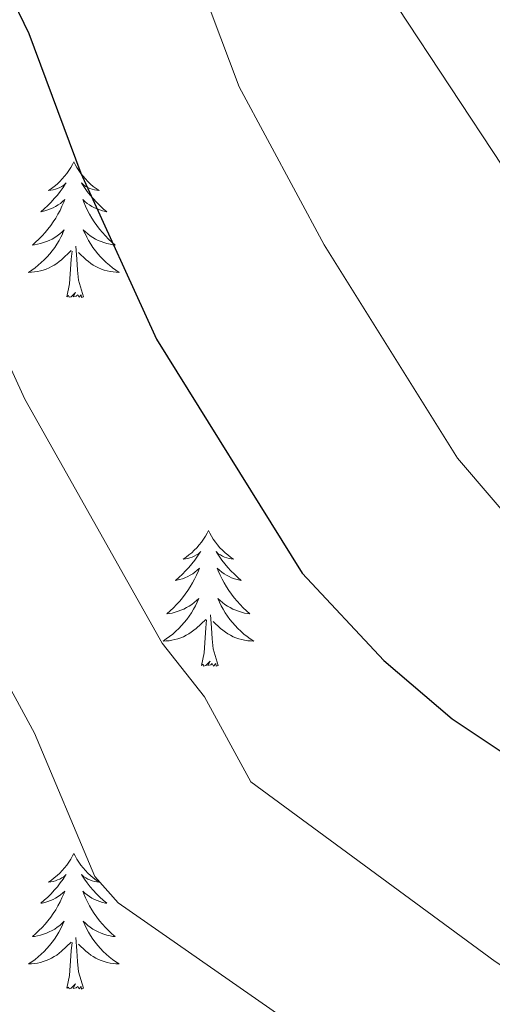
# Model space of a CAD drawing. Units: metres. Extents: x 654950 to 659471, y 4702001 to 4705071.
# Drawn here: x 656541 to 656582, y 4703536 to 4703622 of the extents above; entities that cross this region are included whole.
import ezdxf

# ---------------------------------------------------------------- set-up
doc = ezdxf.new("R2010")
doc.units = ezdxf.units.M
doc.header["$MEASUREMENT"] = 0
for name, color, linetype, lineweight in [('Level 36', 92, 'Continuous', 0), ('Level 4', 36, 'Continuous', 30), ('Level 5', 36, 'Continuous', 0)]:
    doc.layers.add(name, color=color, linetype=linetype, lineweight=lineweight)

msp = doc.modelspace()

# ---------------------------------------------------------------- linework, layer by layer
at = {"layer": 'Level 36', "color": 92, "linetype": 'Continuous', "lineweight": 0}
for points in [[(656545.52, 4703609.76), (656545.41, 4703609.54), (656545.25, 4703609.26), (656545.08, 4703609), (656544.9, 4703608.74), (656544.71, 4703608.49), (656544.5, 4703608.26), (656544.28, 4703608.03), (656544.05, 4703607.81), (656543.81, 4703607.61), (656543.56, 4703607.42), (656543.3, 4703607.24), (656543.5, 4703607.26), (656543.7, 4703607.3), (656543.9, 4703607.36), (656544.1, 4703607.43), (656544.29, 4703607.51), (656544.47, 4703607.61), (656544.64, 4703607.72), (656544.85, 4703607.91), (656544.8, 4703607.85), (656544.58, 4703607.5), (656544.33, 4703607.17), (656544.08, 4703606.84), (656543.81, 4703606.53), (656543.53, 4703606.22), (656543.24, 4703605.93), (656542.93, 4703605.64), (656542.62, 4703605.37), (656542.74, 4703605.4), (656542.99, 4703605.45), (656543.23, 4703605.53), (656543.47, 4703605.62), (656543.7, 4703605.72), (656543.92, 4703605.84), (656544.14, 4703605.97), (656544.34, 4703606.11), (656544.54, 4703606.27), (656544.73, 4703606.44), (656544.64, 4703606.22), (656544.48, 4703605.86), (656544.31, 4703605.5), (656544.13, 4703605.16), (656543.93, 4703604.82), (656543.72, 4703604.48), (656543.49, 4703604.16), (656543.25, 4703603.85), (656543, 4703603.55), (656542.74, 4703603.26), (656542.46, 4703602.97), (656542.17, 4703602.7), (656541.88, 4703602.45), (656542.07, 4703602.47), (656542.34, 4703602.52), (656542.6, 4703602.58), (656542.86, 4703602.66), (656543.12, 4703602.75), (656543.36, 4703602.86), (656543.61, 4703602.98), (656543.84, 4703603.12), (656544.06, 4703603.27), (656544.28, 4703603.44), (656544.49, 4703603.61), (656544.68, 4703603.8), (656544.54, 4703603.47)], [(656545.52, 4703609.76), (656545.63, 4703609.54), (656545.78, 4703609.26), (656545.95, 4703609), (656546.13, 4703608.74), (656546.33, 4703608.49), (656546.54, 4703608.26), (656546.75, 4703608.03), (656546.98, 4703607.81), (656547.22, 4703607.61), (656547.48, 4703607.42), (656547.74, 4703607.24), (656547.54, 4703607.26), (656547.33, 4703607.3), (656547.13, 4703607.36), (656546.94, 4703607.43), (656546.75, 4703607.51), (656546.57, 4703607.61), (656546.4, 4703607.72), (656546.19, 4703607.91), (656546.23, 4703607.85), (656546.46, 4703607.5), (656546.7, 4703607.17), (656546.96, 4703606.84), (656547.23, 4703606.53), (656547.51, 4703606.22), (656547.8, 4703605.93), (656548.1, 4703605.64), (656548.42, 4703605.37), (656548.29, 4703605.4), (656548.05, 4703605.45), (656547.8, 4703605.53), (656547.57, 4703605.62), (656547.34, 4703605.72), (656547.11, 4703605.84), (656546.9, 4703605.97), (656546.69, 4703606.11), (656546.49, 4703606.27), (656546.31, 4703606.44), (656546.4, 4703606.22), (656546.55, 4703605.86), (656546.72, 4703605.5), (656546.91, 4703605.16), (656547.11, 4703604.82), (656547.32, 4703604.48), (656547.55, 4703604.16), (656547.78, 4703603.85), (656548.04, 4703603.55), (656548.3, 4703603.26), (656548.58, 4703602.97), (656548.86, 4703602.7), (656549.16, 4703602.45), (656548.96, 4703602.47), (656548.7, 4703602.52), (656548.43, 4703602.58), (656548.17, 4703602.66), (656547.92, 4703602.75), (656547.67, 4703602.86), (656547.43, 4703602.98), (656547.2, 4703603.12), (656546.97, 4703603.27), (656546.76, 4703603.44), (656546.55, 4703603.61), (656546.35, 4703603.8), (656546.5, 4703603.47)], [(656544.543, 4703603.472), (656544.393, 4703603.152), (656544.223, 4703602.842), (656544.033, 4703602.532), (656543.843, 4703602.242), (656543.633, 4703601.952), (656543.403, 4703601.672), (656543.173, 4703601.402), (656542.923, 4703601.142), (656542.663, 4703600.902), (656542.403, 4703600.672), (656542.123, 4703600.442), (656541.833, 4703600.242), (656541.543, 4703600.042), (656541.803, 4703600.052), (656542.073, 4703600.082), (656542.333, 4703600.122), (656542.593, 4703600.182), (656542.843, 4703600.252), (656543.093, 4703600.342), (656543.343, 4703600.442), (656543.573, 4703600.552), (656543.803, 4703600.682), (656544.033, 4703600.832), (656544.243, 4703600.992), (656544.443, 4703601.162), (656545.293, 4703601.962)], [(656546.503, 4703603.472), (656546.653, 4703603.152), (656546.823, 4703602.842), (656547.003, 4703602.532), (656547.203, 4703602.242), (656547.413, 4703601.952), (656547.633, 4703601.672), (656547.873, 4703601.402), (656548.113, 4703601.142), (656548.373, 4703600.902), (656548.643, 4703600.672), (656548.923, 4703600.442), (656549.213, 4703600.242), (656549.503, 4703600.042), (656549.233, 4703600.052), (656548.973, 4703600.082), (656548.713, 4703600.122), (656548.453, 4703600.182), (656548.193, 4703600.252), (656547.943, 4703600.342), (656547.703, 4703600.442), (656547.463, 4703600.552), (656547.233, 4703600.682), (656547.013, 4703600.832), (656546.803, 4703600.992), (656546.593, 4703601.162), (656545.943, 4703601.782)], [(656544.9, 4703597.91), (656545.14, 4703599.03), (656545.26, 4703600.77), (656545.3, 4703601.2), (656545.37, 4703601.92)], [(656546.37, 4703597.91), (656545.94, 4703599.35), (656545.85, 4703600.25), (656545.8, 4703601.2), (656545.7, 4703602.36)], [(656546.37, 4703597.91), (656546.2, 4703597.84), (656546.18, 4703598.08), (656545.99, 4703597.86), (656545.86, 4703598.06), (656545.74, 4703597.95), (656545.47, 4703597.9), (656545.67, 4703598.29), (656545.28, 4703597.91), (656545.1, 4703597.86), (656545.06, 4703598.02), (656544.9, 4703597.91)], [(656557.34, 4703577.35), (656557.22, 4703577.13), (656557.07, 4703576.85), (656556.9, 4703576.59), (656556.72, 4703576.33), (656556.52, 4703576.08), (656556.32, 4703575.84), (656556.1, 4703575.62), (656555.87, 4703575.4), (656555.63, 4703575.2), (656555.38, 4703575.01), (656555.12, 4703574.83), (656555.32, 4703574.85), (656555.52, 4703574.89), (656555.72, 4703574.94), (656555.91, 4703575.01), (656556.1, 4703575.1), (656556.28, 4703575.2), (656556.46, 4703575.31), (656556.66, 4703575.5), (656556.62, 4703575.44), (656556.39, 4703575.09), (656556.15, 4703574.76), (656555.89, 4703574.43), (656555.62, 4703574.11), (656555.34, 4703573.81), (656555.05, 4703573.51), (656554.75, 4703573.23), (656554.44, 4703572.96), (656554.56, 4703572.98), (656554.81, 4703573.04), (656555.05, 4703573.11), (656555.28, 4703573.2), (656555.52, 4703573.3), (656555.74, 4703573.42), (656555.96, 4703573.55), (656556.16, 4703573.7), (656556.36, 4703573.86), (656556.55, 4703574.03), (656556.46, 4703573.8), (656556.3, 4703573.44), (656556.13, 4703573.09), (656555.95, 4703572.74), (656555.75, 4703572.4), (656555.53, 4703572.07), (656555.31, 4703571.75), (656555.07, 4703571.44), (656554.82, 4703571.13), (656554.55, 4703570.84), (656554.28, 4703570.56), (656553.99, 4703570.29), (656553.69, 4703570.03), (656553.89, 4703570.06), (656554.16, 4703570.1), (656554.42, 4703570.17), (656554.68, 4703570.25), (656554.93, 4703570.34), (656555.18, 4703570.45), (656555.42, 4703570.57), (656555.66, 4703570.71), (656555.88, 4703570.86), (656556.1, 4703571.02), (656556.3, 4703571.2), (656556.5, 4703571.39), (656556.36, 4703571.06)], [(656557.34, 4703577.35), (656557.45, 4703577.13), (656557.6, 4703576.85), (656557.77, 4703576.59), (656557.95, 4703576.33), (656558.14, 4703576.08), (656558.35, 4703575.84), (656558.57, 4703575.62), (656558.8, 4703575.4), (656559.04, 4703575.2), (656559.29, 4703575.01), (656559.55, 4703574.83), (656559.35, 4703574.85), (656559.15, 4703574.89), (656558.95, 4703574.94), (656558.76, 4703575.01), (656558.57, 4703575.1), (656558.39, 4703575.2), (656558.21, 4703575.31), (656558.01, 4703575.5), (656558.05, 4703575.44), (656558.28, 4703575.09), (656558.52, 4703574.76), (656558.78, 4703574.43), (656559.04, 4703574.11), (656559.32, 4703573.81), (656559.62, 4703573.51), (656559.92, 4703573.23), (656560.23, 4703572.96), (656560.11, 4703572.98), (656559.86, 4703573.04), (656559.62, 4703573.11), (656559.38, 4703573.2), (656559.15, 4703573.3), (656558.93, 4703573.42), (656558.72, 4703573.55), (656558.51, 4703573.7), (656558.31, 4703573.86), (656558.12, 4703574.03), (656558.21, 4703573.8), (656558.37, 4703573.44), (656558.54, 4703573.09), (656558.72, 4703572.74), (656558.92, 4703572.4), (656559.14, 4703572.07), (656559.36, 4703571.75), (656559.6, 4703571.44), (656559.85, 4703571.13), (656560.12, 4703570.84), (656560.39, 4703570.56), (656560.68, 4703570.29), (656560.98, 4703570.03), (656560.78, 4703570.06), (656560.51, 4703570.1), (656560.25, 4703570.17), (656559.99, 4703570.25), (656559.74, 4703570.34), (656559.49, 4703570.45), (656559.25, 4703570.57), (656559.01, 4703570.71), (656558.79, 4703570.86), (656558.57, 4703571.02), (656558.37, 4703571.2), (656558.17, 4703571.39), (656558.31, 4703571.06)], [(656556.359, 4703571.06), (656556.199, 4703570.74), (656556.029, 4703570.43), (656555.849, 4703570.12), (656555.649, 4703569.82), (656555.439, 4703569.54), (656555.219, 4703569.26), (656554.989, 4703568.99), (656554.739, 4703568.73), (656554.479, 4703568.49), (656554.209, 4703568.25), (656553.929, 4703568.03), (656553.639, 4703567.82), (656553.359, 4703567.63), (656553.619, 4703567.64), (656553.879, 4703567.66), (656554.139, 4703567.71), (656554.399, 4703567.76), (656554.659, 4703567.84), (656554.909, 4703567.92), (656555.149, 4703568.02), (656555.389, 4703568.14), (656555.619, 4703568.27), (656555.839, 4703568.42), (656556.059, 4703568.58), (656556.259, 4703568.74), (656557.109, 4703569.54)], [(656558.309, 4703571.06), (656558.469, 4703570.74), (656558.639, 4703570.43), (656558.819, 4703570.12), (656559.019, 4703569.82), (656559.229, 4703569.54), (656559.449, 4703569.26), (656559.679, 4703568.99), (656559.929, 4703568.73), (656560.189, 4703568.49), (656560.458, 4703568.25), (656560.738, 4703568.03), (656561.018, 4703567.82), (656561.318, 4703567.63), (656561.048, 4703567.64), (656560.788, 4703567.66), (656560.518, 4703567.71), (656560.268, 4703567.76), (656560.008, 4703567.84), (656559.758, 4703567.92), (656559.518, 4703568.02), (656559.279, 4703568.14), (656559.049, 4703568.27), (656558.829, 4703568.42), (656558.609, 4703568.58), (656558.409, 4703568.74), (656557.749, 4703569.36)], [(656558.19, 4703565.5), (656557.76, 4703566.94), (656557.67, 4703567.84), (656557.62, 4703568.79), (656557.52, 4703569.95)], [(656556.72, 4703565.5), (656556.96, 4703566.61), (656557.07, 4703568.36), (656557.12, 4703568.79), (656557.18, 4703569.51)], [(656558.19, 4703565.5), (656558.01, 4703565.43), (656557.99, 4703565.67), (656557.8, 4703565.44), (656557.68, 4703565.65), (656557.56, 4703565.54), (656557.29, 4703565.48), (656557.49, 4703565.88), (656557.1, 4703565.5), (656556.91, 4703565.44), (656556.87, 4703565.61), (656556.72, 4703565.5)], [(656545.52, 4703548.96), (656545.41, 4703548.74), (656545.25, 4703548.47), (656545.08, 4703548.2), (656544.9, 4703547.94), (656544.71, 4703547.7), (656544.5, 4703547.46), (656544.28, 4703547.23), (656544.05, 4703547.02), (656543.81, 4703546.81), (656543.56, 4703546.62), (656543.3, 4703546.44), (656543.5, 4703546.47), (656543.7, 4703546.5), (656543.9, 4703546.56), (656544.1, 4703546.63), (656544.29, 4703546.71), (656544.47, 4703546.81), (656544.64, 4703546.92), (656544.85, 4703547.12), (656544.8, 4703547.05), (656544.58, 4703546.71), (656544.33, 4703546.37), (656544.08, 4703546.04), (656543.81, 4703545.73), (656543.53, 4703545.42), (656543.24, 4703545.13), (656542.93, 4703544.85), (656542.62, 4703544.58), (656542.74, 4703544.6), (656542.99, 4703544.66), (656543.23, 4703544.73), (656543.47, 4703544.82), (656543.7, 4703544.92), (656543.92, 4703545.04), (656544.14, 4703545.17), (656544.34, 4703545.31), (656544.54, 4703545.47), (656544.73, 4703545.64), (656544.64, 4703545.42), (656544.48, 4703545.06), (656544.31, 4703544.7), (656544.13, 4703544.36), (656543.93, 4703544.02), (656543.72, 4703543.69), (656543.49, 4703543.36), (656543.25, 4703543.05), (656543, 4703542.75), (656542.74, 4703542.46), (656542.46, 4703542.18), (656542.17, 4703541.91), (656541.88, 4703541.65), (656542.07, 4703541.67), (656542.34, 4703541.72), (656542.6, 4703541.78), (656542.86, 4703541.86), (656543.12, 4703541.96), (656543.36, 4703542.06), (656543.61, 4703542.19), (656543.84, 4703542.32), (656544.06, 4703542.48), (656544.28, 4703542.64), (656544.49, 4703542.82), (656544.68, 4703543), (656544.54, 4703542.68)], [(656545.52, 4703548.96), (656545.63, 4703548.74), (656545.78, 4703548.47), (656545.95, 4703548.2), (656546.13, 4703547.94), (656546.33, 4703547.7), (656546.54, 4703547.46), (656546.75, 4703547.23), (656546.98, 4703547.02), (656547.22, 4703546.81), (656547.48, 4703546.62), (656547.74, 4703546.44), (656547.54, 4703546.47), (656547.33, 4703546.5), (656547.13, 4703546.56), (656546.94, 4703546.63), (656546.75, 4703546.71), (656546.57, 4703546.81), (656546.4, 4703546.92), (656546.19, 4703547.12), (656546.23, 4703547.05), (656546.46, 4703546.71), (656546.7, 4703546.37), (656546.96, 4703546.04), (656547.23, 4703545.73), (656547.51, 4703545.42), (656547.8, 4703545.13), (656548.1, 4703544.85), (656548.42, 4703544.58), (656548.29, 4703544.6), (656548.05, 4703544.66), (656547.8, 4703544.73), (656547.57, 4703544.82), (656547.34, 4703544.92), (656547.11, 4703545.04), (656546.9, 4703545.17), (656546.69, 4703545.31), (656546.49, 4703545.47), (656546.31, 4703545.64), (656546.4, 4703545.42), (656546.55, 4703545.06), (656546.72, 4703544.7), (656546.91, 4703544.36), (656547.11, 4703544.02), (656547.32, 4703543.69), (656547.55, 4703543.36), (656547.78, 4703543.05), (656548.04, 4703542.75), (656548.3, 4703542.46), (656548.58, 4703542.18), (656548.86, 4703541.91), (656549.16, 4703541.65), (656548.96, 4703541.67), (656548.7, 4703541.72), (656548.43, 4703541.78), (656548.17, 4703541.86), (656547.92, 4703541.96), (656547.67, 4703542.06), (656547.43, 4703542.19), (656547.2, 4703542.32), (656546.97, 4703542.48), (656546.76, 4703542.64), (656546.55, 4703542.82), (656546.35, 4703543), (656546.5, 4703542.68)], [(656544.536, 4703542.68), (656544.386, 4703542.36), (656544.216, 4703542.04), (656544.026, 4703541.74), (656543.836, 4703541.44), (656543.626, 4703541.15), (656543.396, 4703540.87), (656543.166, 4703540.6), (656542.916, 4703540.35), (656542.656, 4703540.1), (656542.396, 4703539.87), (656542.116, 4703539.65), (656541.826, 4703539.44), (656541.536, 4703539.25), (656541.796, 4703539.26), (656542.066, 4703539.28), (656542.326, 4703539.32), (656542.586, 4703539.38), (656542.836, 4703539.45), (656543.086, 4703539.54), (656543.336, 4703539.64), (656543.566, 4703539.76), (656543.796, 4703539.89), (656544.026, 4703540.03), (656544.236, 4703540.19), (656544.436, 4703540.36), (656545.286, 4703541.16)], [(656546.496, 4703542.68), (656546.646, 4703542.36), (656546.816, 4703542.04), (656546.996, 4703541.74), (656547.196, 4703541.439), (656547.406, 4703541.149), (656547.626, 4703540.869), (656547.866, 4703540.599), (656548.106, 4703540.349), (656548.366, 4703540.099), (656548.636, 4703539.869), (656548.916, 4703539.649), (656549.205, 4703539.439), (656549.495, 4703539.249), (656549.225, 4703539.259), (656548.965, 4703539.279), (656548.705, 4703539.319), (656548.445, 4703539.379), (656548.186, 4703539.449), (656547.936, 4703539.539), (656547.696, 4703539.639), (656547.456, 4703539.759), (656547.226, 4703539.889), (656547.006, 4703540.029), (656546.796, 4703540.189), (656546.586, 4703540.359), (656545.936, 4703540.98)], [(656546.37, 4703537.11), (656545.94, 4703538.55), (656545.85, 4703539.45), (656545.8, 4703540.4), (656545.7, 4703541.57)], [(656544.9, 4703537.11), (656545.14, 4703538.23), (656545.26, 4703539.97), (656545.3, 4703540.4), (656545.37, 4703541.13)], [(656546.37, 4703537.11), (656546.2, 4703537.04), (656546.18, 4703537.28), (656545.99, 4703537.06), (656545.86, 4703537.26), (656545.74, 4703537.15), (656545.47, 4703537.1), (656545.67, 4703537.49), (656545.28, 4703537.11), (656545.1, 4703537.06), (656545.06, 4703537.22), (656544.9, 4703537.11)]]:
    msp.add_lwpolyline(points, dxfattribs=at)
at = {"layer": 'Level 4', "color": 36, "linetype": 'Continuous', "lineweight": 30}
msp.add_polyline3d([(656481.51, 4703796.18, 750), (656484.5, 4703783.92, 750), (656487.52, 4703746.81, 750), (656489.56, 4703736.3, 750), (656491.53, 4703731.69, 750), (656494.95, 4703726.4, 750), (656509.59, 4703708.9, 750), (656521.58, 4703684.47, 750), (656524.19, 4703676.61, 750), (656526.39, 4703663.51, 750), (656531.15, 4703642.57, 750), (656541.58, 4703621.06, 750), (656546.14, 4703608.78, 750), (656552.79, 4703594.16, 750), (656565.56, 4703573.59, 750), (656572.73, 4703565.92, 750), (656578.75, 4703560.81, 750), (656584.19, 4703557.17, 750)], dxfattribs=at)
at = {"layer": 'Level 5', "color": 36, "linetype": 'Continuous', "lineweight": 0}
for points in [[(656520.759, 4703641.046, 755), (656533.084, 4703606.713, 755), (656541.212, 4703588.902, 755), (656553.289, 4703567.44, 755), (656556.988, 4703562.72, 755), (656561.077, 4703555.269, 755), (656582.524, 4703539.467, 755), (656597.372, 4703529.575, 755), (656605.332, 4703526.225, 755), (656608.831, 4703525.584, 755), (656623.011, 4703526.363, 755), (656625.981, 4703527.043, 755), (656631.221, 4703532.583, 755), (656634.332, 4703538.323, 755), (656647.853, 4703555.683, 755), (656653.555, 4703571.123, 755), (656655.925, 4703575.523, 755), (656660.607, 4703587.223, 755), (656664.657, 4703594.924, 755), (656669.968, 4703603.384, 755), (656683.66, 4703621.823, 755), (656698.521, 4703640.023, 755)], [(656555.11, 4703629.45, 745), (656560.05, 4703616.37, 745), (656567.51, 4703602.48, 745), (656579.21, 4703583.71, 745), (656588.25, 4703573.14, 745), (656598.88, 4703562.49, 745), (656608.49, 4703556.91, 745), (656611.1, 4703556.87, 745), (656614.47, 4703559, 745), (656621.57, 4703566.36, 745), (656623.06, 4703568.37, 745), (656629.39, 4703583.95, 745), (656637.77, 4703599.92, 745), (656660.68, 4703636.14, 745)], [(656512.428, 4703629.596, 760), (656516.436, 4703614.505, 760), (656520.174, 4703604.054, 760), (656533.54, 4703575.202, 760), (656542.068, 4703559.551, 760), (656547.366, 4703546.93, 760), (656549.416, 4703544.619, 760), (656565.344, 4703533.518, 760), (656571.773, 4703527.887, 760), (656590.011, 4703515.345, 760), (656601.23, 4703510.764, 760), (656606.759, 4703509.764, 760), (656626.699, 4703509.662, 760), (656632.638, 4703510.502, 760), (656635.108, 4703511.402, 760), (656637.419, 4703513.002, 760), (656642.179, 4703520.162, 760), (656647.93, 4703530.802, 760), (656661.482, 4703549.922, 760), (656666.073, 4703562.762, 760), (656669.624, 4703570.302, 760), (656672.225, 4703578.342, 760), (656676.236, 4703586.082, 760), (656709.85, 4703630.622, 760)], [(656611.63, 4703574.74, 740), (656609.64, 4703572.91, 740), (656608.19, 4703572.17, 740), (656606.56, 4703572.53, 740), (656604.21, 4703574.74, 740), (656587.76, 4703602.42, 740), (656573.97, 4703623.33, 740)]]:
    msp.add_polyline3d(points, dxfattribs=at)

doc.saveas('drawing.dxf')
